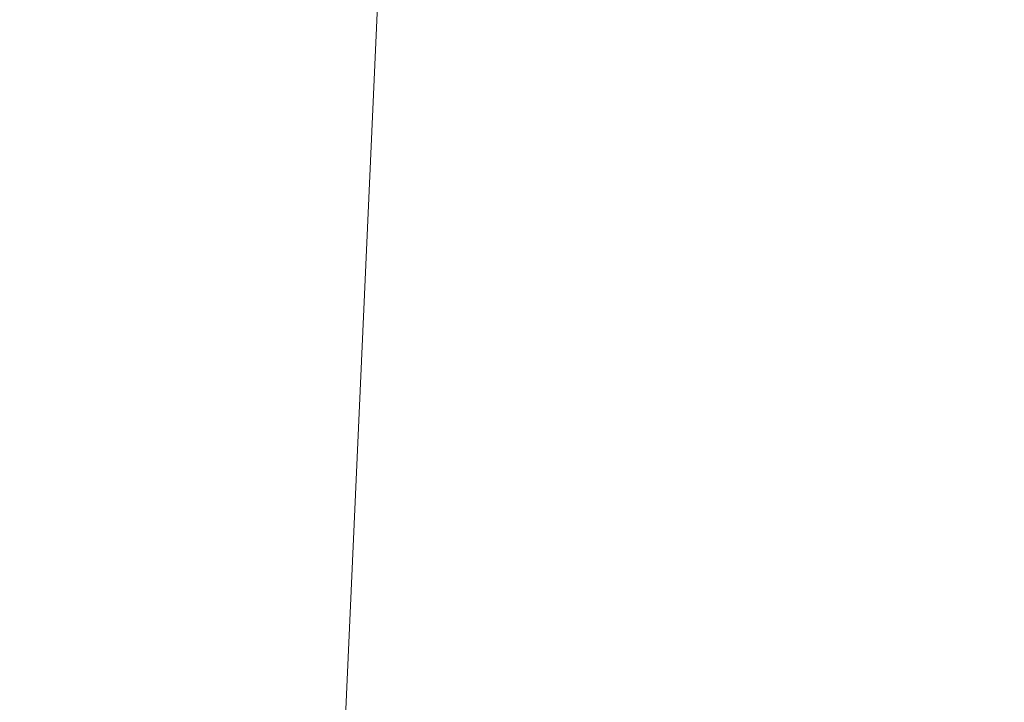
# Model space of a CAD drawing. Extents: x -31.5 to 65.6, y -9.6 to 47.2.
# Drawn here: x 40.3 to 43.3, y 30 to 32.1 of the extents above; entities that cross this region are included whole.
import ezdxf

# ---------------------------------------------------------------- set-up
doc = ezdxf.new("R2010")
doc.units = 0
doc.header["$LTSCALE"] = 0.08
doc.header["$MEASUREMENT"] = 0
doc.layers.get('0').update_dxf_attribs({"linetype": 'CONTINUOUS', "lineweight": 15})
doc.layers.get('DEFPOINTS').update_dxf_attribs({"linetype": 'CONTINUOUS'})
doc.layers.add('Text', color=7, linetype='CONTINUOUS')
doc.styles.add('ROMAND', font='romand.shx', dxfattribs={"oblique": 15})
doc.dimstyles.new('ROMAND', dxfattribs={"dimscale": 4.5, "dimtxt": 0.125, "dimasz": 0.125, "dimexe": 0.0625, "dimexo": 0.0625, "dimgap": 0.0625, "dimtad": 0, "dimtih": 1, "dimtoh": 1, "dimdec": 3, "dimzin": 0, "dimdsep": 46, "dimlunit": 4, "dimtxsty": 'ROMAND', "dimcen": 0, "dimadec": 0, "dimazin": 0, "dimtfac": 1, "dimtdec": 3, "dimtofl": 0, "dimtmove": 0, "dimatfit": 3, "dimfxl": 0, "dimtolj": 1, "dimtzin": 0, "dimarcsym": 0})

# ---------------------------------------------------------------- blocks, each defined once
blk = doc.blocks.new('*D22')
at = {"layer": 'DEFPOINTS', "color": 0}
for p in [(43.0092, 34.9617), (43.2592, 34.9617)]:
    blk.add_point(p, dxfattribs=at)
at = {"layer": 'Text', "color": 0, "lineweight": -2}
blk.add_line((41.5092, 34.9617), (42.2592, 34.9617), dxfattribs=at)
at = {"layer": 'Text', "color": 0}
blk.add_solid([(42.2592, 35.0867), (42.2592, 34.8367), (43.0092, 34.9617)], dxfattribs=at)
at = {"layer": 'Text', "color": 0, "insert": (32.072, 34.9617), "char_height": 0.75, "attachment_point": 5, "style": 'ROMAND'}
blk.add_mtext('\\A1;MOGUL OR MEDIUM 4KV\\PBASED LAMP SOCKET MOUNTED\\PTO BALLAST CANISTER', dxfattribs=at)
blk = doc.blocks.new('*D17')
at = {"layer": 'DEFPOINTS', "color": 0}
for p in [(40.7129, 29.0753), (42.2305, 29.0757)]:
    blk.add_point(p, dxfattribs=at)
at = {"layer": 'Text', "color": 0, "lineweight": -2}
blk.add_line((39.2129, 29.075), (39.9629, 29.0752), dxfattribs=at)
at = {"layer": 'Text', "color": 0}
blk.add_solid([(39.9629, 29.2002), (39.9629, 28.9502), (40.7129, 29.0753)], dxfattribs=at)
at = {"layer": 'Text', "color": 0, "insert": (31.4367, 29.075), "char_height": 0.75, "attachment_point": 5, "style": 'ROMAND'}
blk.add_mtext('\\A1;#10-24x \\A1;{\\H0.7x;\\S3/4;}" S.S.\\PHEX WASHER HEAD\\PTHREAD-CUTTING SCREWS\\P(3 @ 120%%D)', dxfattribs=at)

msp = doc.modelspace()

# ---------------------------------------------------------------- linework, layer by layer
msp.add_line((41.2034, 28.6749), (41.4468, 34.0583))

# ---------------------------------------------------------------- dimensions: what is measured, and where the dimension line sits
at = {"layer": 'Text'}
for p1, p2, text, picture, middle in [((43.2592, 34.9617), (43.0092, 34.9617), 'MOGUL OR MEDIUM 4KV\\PBASED LAMP SOCKET MOUNTED\\PTO BALLAST CANISTER', '*D22', (32.072, 34.9617)), ((42.2305, 29.0757), (40.7129, 29.0753), '#10-24x \\A1;{\\H0.7x;\\S3/4;}" S.S.\\PHEX WASHER HEAD\\PTHREAD-CUTTING SCREWS\\P(3 @ 120%%D)', '*D17', (31.4367, 29.075))]:
    dim = msp.add_diameter_dim_2p(p1=p1, p2=p2, text=text, dimstyle='ROMAND', override={"dimscale": 6}, dxfattribs=at)
    dim.commit()
    dim.dimension.update_dxf_attribs({"geometry": picture, "text_midpoint": middle})

doc.saveas('drawing.dxf')
